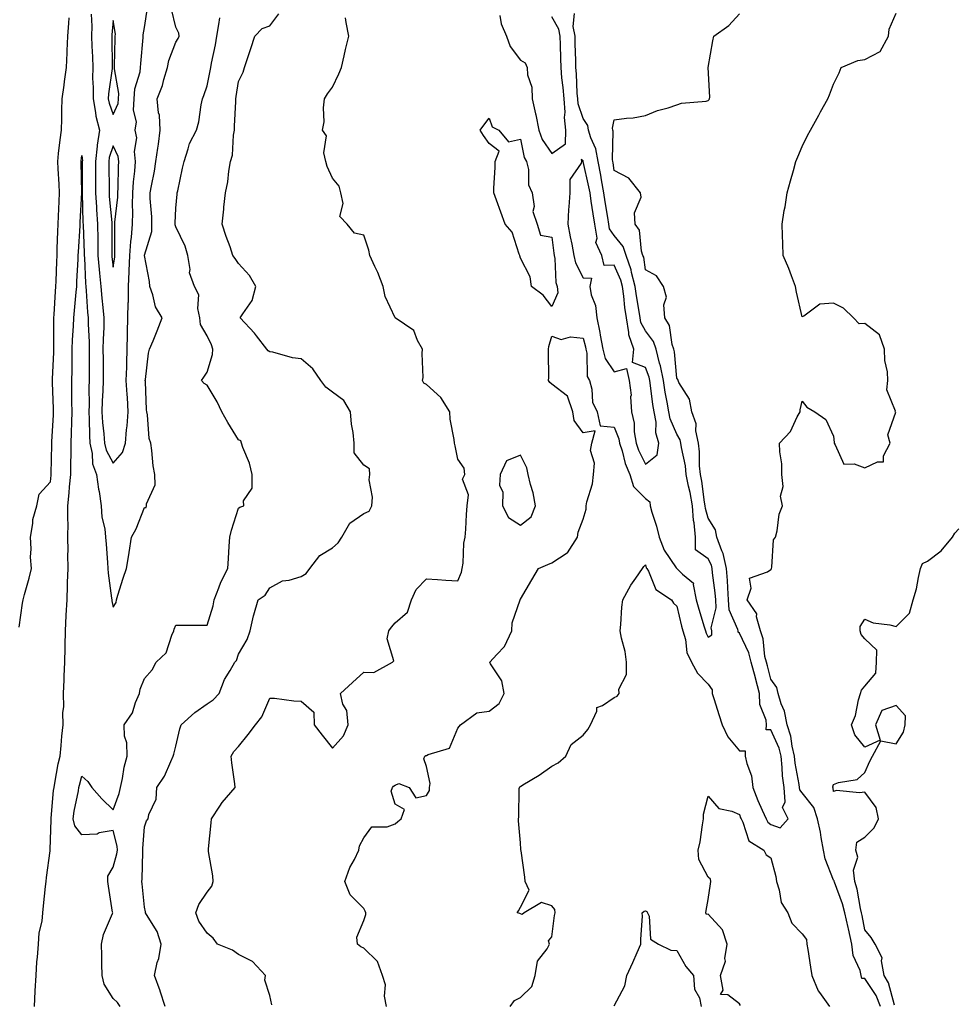
# Model space of a CAD drawing. Units: inches. Extents: x 973763 to 976403, y 7348058 to 7350698.
# Drawn here: x 975108 to 975408, y 7348883 to 7349197 of the extents above; entities that cross this region are included whole.
import ezdxf

# ---------------------------------------------------------------- set-up
doc = ezdxf.new("R2010")
doc.units = ezdxf.units.IN
doc.header["$MEASUREMENT"] = 0
doc.layers.add('Contour_97377348', color=7, linetype='Continuous', true_color=0xe332a0)

msp = doc.modelspace()

# ---------------------------------------------------------------- linework, layer by layer
at = {"layer": 'Contour_97377348'}
for points in [[(975112.87, 7348881.92, 3264), (975113.14, 7348886.83, 3264), (975113.15, 7348887.02, 3264), (975113.41, 7348891.92, 3264), (975113.71, 7348896.26, 3264), (975113.85, 7348897.72, 3264), (975114.16, 7348901.92, 3264), (975114.42, 7348905.55, 3264), (975115.34, 7348909.22, 3264), (975115.62, 7348911.92, 3264), (975115.84, 7348914.13, 3264), (975116.45, 7348920.32, 3264), (975116.61, 7348921.92, 3264), (975116.78, 7348923.19, 3264), (975117.87, 7348931.74, 3264), (975117.89, 7348931.92, 3264), (975117.89, 7348932.07, 3264), (975118.05, 7348935.21, 3264), (975118.29, 7348941.68, 3264), (975118.23, 7348941.92, 3264), (975118.26, 7348942.13, 3264), (975119.01, 7348950.96, 3264), (975119.16, 7348951.92, 3264), (975119.46, 7348953.33, 3264), (975120.51, 7348959.46, 3264), (975121.09, 7348961.92, 3264), (975121.45, 7348965.32, 3264), (975121.65, 7348968.32, 3264), (975122.07, 7348971.92, 3264), (975122.01, 7348975.88, 3264), (975122.25, 7348977.73, 3264), (975122.19, 7348981.92, 3264), (975122.4, 7348986.27, 3264), (975122.44, 7348987.53, 3264), (975122.65, 7348991.92, 3264), (975122.71, 7348996.58, 3264), (975122.74, 7348997.23, 3264), (975122.8, 7349001.92, 3264), (975123.07, 7349006.9, 3264), (975123.08, 7349006.95, 3264), (975123.36, 7349011.92, 3264), (975123.49, 7349016.48, 3264), (975123.5, 7349017.37, 3264), (975123.63, 7349021.92, 3264), (975123.59, 7349026.39, 3264), (975123.63, 7349027.49, 3264), (975123.58, 7349031.92, 3264), (975123.62, 7349036.35, 3264), (975123.53, 7349037.4, 3264), (975123.57, 7349041.92, 3264), (975123.95, 7349046.02, 3264), (975124.13, 7349048, 3264), (975124.5, 7349051.92, 3264), (975124.54, 7349055.42, 3264), (975124.59, 7349058.46, 3264), (975124.64, 7349061.92, 3264), (975124.76, 7349065.21, 3264), (975124.8, 7349068.66, 3264), (975124.91, 7349071.92, 3264), (975124.86, 7349075.12, 3264), (975124.89, 7349078.76, 3264), (975124.84, 7349081.92, 3264), (975124.92, 7349085.05, 3264), (975124.9, 7349088.76, 3264), (975124.96, 7349091.92, 3264), (975125.06, 7349094.91, 3264), (975125.4, 7349099.27, 3264), (975125.5, 7349101.92, 3264), (975125.69, 7349104.28, 3264), (975126.24, 7349110.11, 3264), (975126.39, 7349111.92, 3264), (975126.46, 7349113.52, 3264), (975126.83, 7349120.7, 3264), (975126.88, 7349121.92, 3264), (975126.93, 7349123.04, 3264), (975127.45, 7349131.32, 3264), (975127.48, 7349131.92, 3264), (975127.5, 7349132.47, 3264), (975127.98, 7349141.85, 3264), (975127.98, 7349141.99, 3264), (975127.82, 7349151.68, 3264), (975127.8, 7349151.92, 3264), (975127.83, 7349152.14, 3264), (975128.05, 7349153.82, 3264), (975128.21, 7349152.08, 3264), (975128.19, 7349151.92, 3264), (975128.19, 7349151.78, 3264), (975128.09, 7349141.96, 3264), (975128.09, 7349141.88, 3264), (975128.4, 7349132.27, 3264), (975128.42, 7349131.92, 3264), (975128.43, 7349131.54, 3264), (975128.79, 7349122.67, 3264), (975128.81, 7349121.92, 3264), (975128.87, 7349121.09, 3264), (975129.16, 7349113.03, 3264), (975129.26, 7349111.92, 3264), (975129.38, 7349110.59, 3264), (975129.87, 7349103.74, 3264), (975130.03, 7349101.92, 3264), (975130.03, 7349099.94, 3264), (975130.37, 7349094.24, 3264), (975130.37, 7349091.92, 3264), (975130.38, 7349089.59, 3264), (975130.36, 7349084.23, 3264), (975130.37, 7349081.92, 3264), (975130.3, 7349079.68, 3264), (975130.34, 7349074.21, 3264), (975130.27, 7349071.92, 3264), (975130.41, 7349069.56, 3264), (975130.45, 7349064.32, 3264), (975130.63, 7349061.92, 3264), (975131.36, 7349058.61, 3264), (975131.4, 7349055.27, 3264), (975132.68, 7349051.92, 3264), (975133.37, 7349047.24, 3264), (975133.52, 7349046.45, 3264), (975134.24, 7349041.92, 3264), (975134.44, 7349038.3, 3264), (975135.38, 7349034.59, 3264), (975135.6, 7349031.92, 3264), (975135.76, 7349029.63, 3264), (975136.22, 7349023.75, 3264), (975136.35, 7349021.92, 3264), (975136.48, 7349020.34, 3264), (975137.53, 7349012.43, 3264), (975137.58, 7349011.92, 3264), (975137.65, 7349011.52, 3264), (975138.05, 7349009.56, 3264), (975138.95, 7349011.02, 3264), (975139.05, 7349011.92, 3264), (975139.53, 7349013.4, 3264), (975141.19, 7349018.78, 3264), (975142.31, 7349021.92, 3264), (975143.11, 7349026.87, 3264), (975143.12, 7349026.99, 3264), (975143.86, 7349031.92, 3264), (975145.42, 7349034.55, 3264), (975148.05, 7349041.37, 3264), (975148.55, 7349041.42, 3264), (975148.73, 7349041.92, 3264), (975148.7, 7349042.57, 3264), (975151.41, 7349048.56, 3264), (975151.36, 7349051.92, 3264), (975150.83, 7349054.7, 3264), (975150.43, 7349059.54, 3264), (975150.05, 7349061.92, 3264), (975149.52, 7349063.4, 3264), (975149.05, 7349070.93, 3264), (975148.81, 7349071.92, 3264), (975148.72, 7349072.59, 3264), (975148.33, 7349081.64, 3264), (975148.3, 7349081.92, 3264), (975148.37, 7349082.24, 3264), (975149.27, 7349090.7, 3264), (975149.65, 7349091.92, 3264), (975150.76, 7349094.62, 3264), (975152.12, 7349097.85, 3264), (975153.68, 7349101.92, 3264), (975151.58, 7349105.45, 3264), (975150.69, 7349109.28, 3264), (975149.7, 7349111.92, 3264), (975149.65, 7349113.53, 3264), (975148.07, 7349121.9, 3264), (975148.07, 7349121.94, 3264), (975150.43, 7349129.54, 3264), (975150.36, 7349131.92, 3264), (975150.34, 7349134.21, 3264), (975149.9, 7349140.07, 3264), (975149.87, 7349141.92, 3264), (975150.25, 7349144.12, 3264), (975151.2, 7349148.77, 3264), (975151.7, 7349151.92, 3264), (975152.27, 7349156.14, 3264), (975152.51, 7349157.46, 3264), (975153.05, 7349161.92, 3264), (975152.78, 7349166.65, 3264), (975152.51, 7349167.46, 3264), (975152.07, 7349171.92, 3264), (975153.83, 7349176.13, 3264), (975154.23, 7349178.1, 3264), (975155.39, 7349181.92, 3264), (975155.86, 7349184.11, 3264), (975158.05, 7349190.03, 3264), (975158.75, 7349191.22, 3264), (975159.07, 7349191.92, 3264), (975159.04, 7349192.91, 3264), (975158.05, 7349194.76, 3264), (975156.71, 7349200.58, 3264)], [(975131.05, 7349198.92, 3265), (975131.22, 7349195.1, 3265), (975131.14, 7349191.92, 3265), (975131.25, 7349188.72, 3265), (975131.44, 7349185.3, 3265), (975131.55, 7349181.92, 3265), (975131.43, 7349178.54, 3265), (975131.7, 7349175.57, 3265), (975131.6, 7349171.92, 3265), (975132.43, 7349167.53, 3265), (975132.51, 7349166.39, 3265), (975133.67, 7349161.92, 3265), (975132.89, 7349157.08, 3265), (975132.91, 7349156.79, 3265), (975132.42, 7349151.92, 3265), (975132.42, 7349147.55, 3265), (975132.41, 7349146.28, 3265), (975132.42, 7349141.92, 3265), (975132.7, 7349137.28, 3265), (975132.72, 7349136.59, 3265), (975133.02, 7349131.92, 3265), (975133.11, 7349126.97, 3265), (975133.11, 7349126.87, 3265), (975133.19, 7349121.92, 3265), (975133.55, 7349117.42, 3265), (975133.7, 7349116.27, 3265), (975134.09, 7349111.92, 3265), (975134.41, 7349108.27, 3265), (975134.72, 7349105.25, 3265), (975135.02, 7349101.92, 3265), (975135.02, 7349098.89, 3265), (975134.8, 7349095.18, 3265), (975134.79, 7349091.92, 3265), (975134.81, 7349088.68, 3265), (975134.86, 7349085.12, 3265), (975134.87, 7349081.92, 3265), (975134.76, 7349078.62, 3265), (975134.52, 7349075.45, 3265), (975134.42, 7349071.92, 3265), (975134.63, 7349068.5, 3265), (975135.1, 7349064.86, 3265), (975135.32, 7349061.92, 3265), (975135.81, 7349059.68, 3265), (975138.05, 7349055.58, 3265), (975141.04, 7349058.93, 3265), (975141.93, 7349061.92, 3265), (975142.3, 7349066.16, 3265), (975142.52, 7349067.45, 3265), (975142.84, 7349071.92, 3265), (975142.59, 7349076.47, 3265), (975142.49, 7349077.47, 3265), (975142.24, 7349081.92, 3265), (975142.36, 7349086.23, 3265), (975142.39, 7349087.58, 3265), (975142.51, 7349091.92, 3265), (975142.66, 7349096.52, 3265), (975142.58, 7349097.39, 3265), (975142.76, 7349101.92, 3265), (975142.84, 7349106.71, 3265), (975142.89, 7349107.08, 3265), (975142.96, 7349111.92, 3265), (975143.17, 7349116.8, 3265), (975143.15, 7349117.02, 3265), (975143.31, 7349121.92, 3265), (975143.63, 7349126.34, 3265), (975143.84, 7349127.72, 3265), (975144.19, 7349131.92, 3265), (975144.31, 7349135.66, 3265), (975144.19, 7349138.06, 3265), (975144.3, 7349141.92, 3265), (975144.53, 7349145.44, 3265), (975144.97, 7349148.84, 3265), (975145.21, 7349151.92, 3265), (975144.85, 7349155.12, 3265), (975145.6, 7349159.46, 3265), (975145.05, 7349161.92, 3265), (975145.44, 7349164.53, 3265), (975144.48, 7349168.34, 3265), (975144.73, 7349171.92, 3265), (975144.91, 7349175.06, 3265), (975146.61, 7349180.49, 3265), (975146.75, 7349181.92, 3265), (975146.82, 7349183.15, 3265), (975147.63, 7349191.5, 3265), (975147.65, 7349191.92, 3265), (975147.65, 7349192.32, 3265), (975148.05, 7349194.7, 3265), (975148.98, 7349200.99, 3265)], [(975154.68, 7348881.92, 3262), (975153.03, 7348886.9, 3262), (975153, 7348886.97, 3262), (975151.19, 7348891.92, 3262), (975152.12, 7348895.99, 3262), (975152.65, 7348897.33, 3262), (975153.32, 7348901.92, 3262), (975152.04, 7348905.91, 3262), (975148.63, 7348911.34, 3262), (975148.32, 7348911.92, 3262), (975148.34, 7348912.21, 3262), (975148.05, 7348913.7, 3262), (975147.29, 7348921.16, 3262), (975147.2, 7348921.92, 3262), (975147.33, 7348922.65, 3262), (975147.48, 7348931.35, 3262), (975147.56, 7348931.92, 3262), (975147.52, 7348932.45, 3262), (975148.05, 7348939.32, 3262), (975148.71, 7348941.26, 3262), (975149.24, 7348941.92, 3262), (975149.46, 7348943.32, 3262), (975151.76, 7348948.21, 3262), (975152.01, 7348951.92, 3262), (975154.38, 7348955.59, 3262), (975156.41, 7348960.28, 3262), (975157.23, 7348961.92, 3262), (975157.42, 7348962.54, 3262), (975158.05, 7348965.1, 3262), (975159.35, 7348970.62, 3262), (975159.79, 7348971.92, 3262), (975164.11, 7348975.85, 3262), (975168.05, 7348978.62, 3262), (975170, 7348979.97, 3262), (975171.9, 7348981.92, 3262), (975173.58, 7348986.39, 3262), (975175.4, 7348989.28, 3262), (975176.86, 7348991.92, 3262), (975177.46, 7348992.5, 3262), (975178.05, 7348994.52, 3262), (975180.79, 7348999.18, 3262), (975181.79, 7349001.92, 3262), (975182.88, 7349006.75, 3262), (975182.92, 7349007.05, 3262), (975184.33, 7349011.92, 3262), (975186.58, 7349013.4, 3262), (975188.05, 7349015.71, 3262), (975192.07, 7349017.89, 3262), (975194.28, 7349018.16, 3262), (975198.05, 7349019.32, 3262), (975199.66, 7349020.31, 3262), (975200.8, 7349021.92, 3262), (975203.98, 7349026, 3262), (975208.05, 7349028.52, 3262), (975209.93, 7349030.04, 3262), (975211, 7349031.92, 3262), (975213.58, 7349036.39, 3262), (975218.05, 7349039.48, 3262), (975219.8, 7349040.17, 3262), (975220.58, 7349041.92, 3262), (975220.82, 7349044.69, 3262), (975219.73, 7349050.24, 3262), (975220.01, 7349051.92, 3262), (975219.91, 7349053.77, 3262), (975218.05, 7349054.89, 3262), (975214.98, 7349058.85, 3262), (975214.99, 7349061.92, 3262), (975214.67, 7349065.3, 3262), (975214.13, 7349068.01, 3262), (975213.83, 7349071.92, 3262), (975211.65, 7349075.52, 3262), (975208.05, 7349078.22, 3262), (975205.91, 7349079.79, 3262), (975204.33, 7349081.92, 3262), (975201.8, 7349085.67, 3262), (975198.05, 7349088.89, 3262), (975195.31, 7349089.18, 3262), (975189, 7349090.97, 3262), (975188.05, 7349091.11, 3262), (975187.53, 7349091.4, 3262), (975187.14, 7349091.92, 3262), (975183.79, 7349096.17, 3262), (975183.15, 7349097.02, 3262), (975178.64, 7349101.92, 3262), (975179.4, 7349103.26, 3262), (975182.47, 7349107.5, 3262), (975183.64, 7349111.92, 3262), (975181.62, 7349115.49, 3262), (975178.05, 7349119.32, 3262), (975177.01, 7349120.88, 3262), (975176.29, 7349121.92, 3262), (975175.37, 7349124.6, 3262), (975174.12, 7349127.99, 3262), (975172.84, 7349131.92, 3262), (975173.34, 7349136.63, 3262), (975173.41, 7349137.28, 3262), (975173.91, 7349141.92, 3262), (975174.6, 7349145.36, 3262), (975174.97, 7349148.84, 3262), (975175.5, 7349151.92, 3262), (975176.09, 7349153.88, 3262), (975176.43, 7349160.29, 3262), (975176.76, 7349161.92, 3262), (975176.83, 7349163.15, 3262), (975177.19, 7349171.06, 3262), (975177.23, 7349171.92, 3262), (975177.36, 7349172.61, 3262), (975178.05, 7349177.4, 3262), (975179.5, 7349180.47, 3262), (975180, 7349181.92, 3262), (975180.98, 7349184.85, 3262), (975182.01, 7349187.97, 3262), (975183.32, 7349191.92, 3262), (975185.63, 7349194.34, 3262), (975188.05, 7349195.22, 3262), (975190.94, 7349199.03, 3262)], [(975225.27, 7348881.92, 3260), (975224.71, 7348885.26, 3260), (975225, 7348888.87, 3260), (975224.08, 7348891.92, 3260), (975222.48, 7348896.36, 3260), (975218.05, 7348900.55, 3260), (975217.13, 7348901, 3260), (975216.07, 7348901.92, 3260), (975215.84, 7348904.13, 3260), (975218.05, 7348909.43, 3260), (975218.67, 7348911.31, 3260), (975218.74, 7348911.92, 3260), (975218.52, 7348912.39, 3260), (975218.05, 7348913.28, 3260), (975213.74, 7348917.61, 3260), (975212.05, 7348921.92, 3260), (975213.63, 7348926.34, 3260), (975215.08, 7348928.96, 3260), (975216.52, 7348931.92, 3260), (975216.7, 7348933.27, 3260), (975218.05, 7348935.88, 3260), (975220.61, 7348939.36, 3260), (975225.47, 7348939.34, 3260), (975228.05, 7348940.28, 3260), (975228.96, 7348941.02, 3260), (975230.04, 7348941.92, 3260), (975231.01, 7348944.87, 3260), (975228.05, 7348946.6, 3260), (975226.84, 7348950.71, 3260), (975227.27, 7348951.92, 3260), (975227.56, 7348952.4, 3260), (975228.05, 7348952.66, 3260), (975229.28, 7348953.16, 3260), (975232.56, 7348951.92, 3260), (975234.72, 7348948.59, 3260), (975238.05, 7348949.36, 3260), (975239.02, 7348950.95, 3260), (975239.09, 7348951.92, 3260), (975239.28, 7348953.15, 3260), (975238.05, 7348958.67, 3260), (975237.25, 7348961.11, 3260), (975237.6, 7348961.92, 3260), (975237.82, 7348962.16, 3260), (975238.05, 7348962.15, 3260), (975238.6, 7348962.46, 3260), (975245.47, 7348964.5, 3260), (975248.05, 7348970.88, 3260), (975248.53, 7348971.44, 3260), (975248.93, 7348971.92, 3260), (975254.18, 7348975.79, 3260), (975258.05, 7348976.26, 3260), (975261.24, 7348978.73, 3260), (975262.89, 7348981.92, 3260), (975262.13, 7348986, 3260), (975258.49, 7348991.48, 3260), (975258.3, 7348991.92, 3260), (975260.51, 7348994.38, 3260), (975262.95, 7348997.01, 3260), (975265.34, 7349001.92, 3260), (975265.44, 7349004.52, 3260), (975267.99, 7349011.86, 3260), (975267.99, 7349011.92, 3260), (975268.01, 7349011.96, 3260), (975268.05, 7349012.04, 3260), (975271.66, 7349018.3, 3260), (975273.87, 7349021.92, 3260), (975276.79, 7349023.18, 3260), (975278.05, 7349023.67, 3260), (975283.04, 7349026.91, 3260), (975283.06, 7349026.93, 3260), (975286.25, 7349031.92, 3260), (975286.49, 7349033.49, 3260), (975288.05, 7349037.65, 3260), (975289.09, 7349040.88, 3260), (975289.11, 7349041.92, 3260), (975289.32, 7349043.18, 3260), (975291.09, 7349048.89, 3260), (975291.43, 7349051.92, 3260), (975291.69, 7349055.57, 3260), (975290.41, 7349059.55, 3260), (975290.85, 7349061.92, 3260), (975291.95, 7349065.82, 3260), (975288.05, 7349065.27, 3260), (975285.28, 7349069.14, 3260), (975284.78, 7349071.92, 3260), (975283.05, 7349076.92, 3260), (975278.05, 7349080.77, 3260), (975277.46, 7349081.34, 3260), (975277.08, 7349081.92, 3260), (975277.09, 7349082.88, 3260), (975277.03, 7349090.9, 3260), (975277.04, 7349091.92, 3260), (975277.11, 7349092.85, 3260), (975278.05, 7349096.08, 3260), (975281.12, 7349094.99, 3260), (975284.08, 7349095.89, 3260), (975288.05, 7349095.41, 3260), (975288.82, 7349092.69, 3260), (975288.96, 7349091.92, 3260), (975289.28, 7349090.69, 3260), (975289.39, 7349083.26, 3260), (975290.09, 7349081.92, 3260), (975290.83, 7349079.13, 3260), (975291.13, 7349074.99, 3260), (975292.54, 7349071.92, 3260), (975293.57, 7349067.44, 3260), (975298.05, 7349067.06, 3260), (975299.48, 7349063.34, 3260), (975299.7, 7349061.92, 3260), (975300.53, 7349059.44, 3260), (975301.51, 7349055.38, 3260), (975303.03, 7349051.92, 3260), (975304.22, 7349048.09, 3260), (975308.05, 7349044.21, 3260), (975309.37, 7349043.23, 3260), (975309.54, 7349041.92, 3260), (975310.08, 7349039.88, 3260), (975311.52, 7349035.39, 3260), (975312.33, 7349031.92, 3260), (975313.92, 7349027.79, 3260), (975317.84, 7349022.13, 3260), (975317.96, 7349021.92, 3260), (975318, 7349021.87, 3260), (975318.05, 7349021.83, 3260), (975319.87, 7349020.1, 3260), (975323.31, 7349017.18, 3260), (975323.18, 7349016.79, 3260), (975324.21, 7349011.92, 3260), (975325, 7349008.87, 3260), (975326.75, 7349003.22, 3260), (975327.11, 7349001.92, 3260), (975327.33, 7349001.19, 3260), (975328.05, 7348999.96, 3260), (975329.23, 7349000.74, 3260), (975329.15, 7349001.92, 3260), (975329.01, 7349002.88, 3260), (975330.61, 7349009.36, 3260), (975330.42, 7349011.92, 3260), (975330.27, 7349014.13, 3260), (975329.44, 7349020.53, 3260), (975329.32, 7349021.92, 3260), (975329.09, 7349022.96, 3260), (975328.05, 7349024.96, 3260), (975323.98, 7349027.85, 3260), (975323.99, 7349031.92, 3260), (975323.53, 7349036.44, 3260), (975323.31, 7349037.18, 3260), (975323, 7349041.92, 3260), (975322.25, 7349046.12, 3260), (975321.77, 7349048.2, 3260), (975321.04, 7349051.92, 3260), (975320.77, 7349054.64, 3260), (975319.49, 7349060.49, 3260), (975319.3, 7349061.92, 3260), (975319.09, 7349062.96, 3260), (975318.05, 7349064.81, 3260), (975315.86, 7349069.73, 3260), (975315.46, 7349071.92, 3260), (975314.94, 7349075.03, 3260), (975314.32, 7349078.19, 3260), (975313.73, 7349081.92, 3260), (975312.8, 7349086.66, 3260), (975312.51, 7349087.46, 3260), (975311.37, 7349091.92, 3260), (975310.53, 7349094.41, 3260), (975308.05, 7349097.84, 3260), (975306.56, 7349100.42, 3260), (975306.29, 7349101.92, 3260), (975306.01, 7349103.97, 3260), (975305.12, 7349109, 3260), (975304.75, 7349111.92, 3260), (975303.57, 7349116.4, 3260), (975303.43, 7349117.3, 3260), (975301.8, 7349121.92, 3260), (975300.86, 7349124.73, 3260), (975298.05, 7349128.27, 3260), (975296.52, 7349130.39, 3260), (975296.27, 7349131.92, 3260), (975295.95, 7349134.02, 3260), (975295.17, 7349139.04, 3260), (975294.73, 7349141.92, 3260), (975293.96, 7349146.01, 3260), (975293.7, 7349147.58, 3260), (975292.84, 7349151.92, 3260), (975292.12, 7349155.99, 3260), (975290.52, 7349159.44, 3260), (975289.81, 7349161.92, 3260), (975289.56, 7349163.43, 3260), (975288.05, 7349165.61, 3260), (975286.48, 7349170.35, 3260), (975286.35, 7349171.92, 3260), (975286.21, 7349173.76, 3260), (975285.99, 7349179.86, 3260), (975285.81, 7349181.92, 3260), (975285.76, 7349184.21, 3260), (975285.6, 7349189.46, 3260), (975285.53, 7349191.92, 3260), (975284.95, 7349195.02, 3260), (975285.33, 7349199.2, 3260)], [(975261.46, 7349198.51, 3261), (975261.96, 7349195.83, 3261), (975263.62, 7349191.92, 3261), (975264.77, 7349188.63, 3261), (975268.05, 7349184.29, 3261), (975269.57, 7349183.45, 3261), (975270.23, 7349181.92, 3261), (975270.38, 7349179.59, 3261), (975271.72, 7349175.59, 3261), (975271.85, 7349171.92, 3261), (975272.88, 7349167.08, 3261), (975272.95, 7349166.82, 3261), (975273.93, 7349161.92, 3261), (975275.02, 7349158.89, 3261), (975278.05, 7349154.46, 3261), (975282.47, 7349157.49, 3261), (975282.6, 7349161.92, 3261), (975282.09, 7349165.96, 3261), (975282.32, 7349167.65, 3261), (975281.99, 7349171.92, 3261), (975281.7, 7349175.57, 3261), (975281.31, 7349178.66, 3261), (975281.03, 7349181.92, 3261), (975280.95, 7349184.83, 3261), (975280.85, 7349189.12, 3261), (975280.77, 7349191.92, 3261), (975280.34, 7349194.22, 3261), (975278.05, 7349198.12, 3261)], [(975264.76, 7348881.92, 3259), (975266.13, 7348883.84, 3259), (975268.05, 7348884.79, 3259), (975271.66, 7348888.31, 3259), (975272.73, 7348891.92, 3259), (975273.53, 7348896.45, 3259), (975276.58, 7348900.44, 3259), (975277.35, 7348901.92, 3259), (975277.01, 7348902.97, 3259), (975278.05, 7348904.24, 3259), (975278.97, 7348911, 3259), (975279.12, 7348911.92, 3259), (975279.08, 7348912.95, 3259), (975278.05, 7348914.1, 3259), (975274.76, 7348915.22, 3259), (975269.28, 7348911.92, 3259), (975268.6, 7348911.37, 3259), (975268.05, 7348911.58, 3259), (975267.83, 7348911.7, 3259), (975267.04, 7348911.92, 3259), (975267.42, 7348912.55, 3259), (975268.05, 7348913.65, 3259), (975270.87, 7348919.1, 3259), (975269.62, 7348921.92, 3259), (975269.43, 7348923.3, 3259), (975268.26, 7348931.71, 3259), (975268.24, 7348931.92, 3259), (975268.23, 7348932.1, 3259), (975268.05, 7348934.23, 3259), (975267.42, 7348941.28, 3259), (975267.42, 7348941.92, 3259), (975267.54, 7348942.43, 3259), (975267.72, 7348951.58, 3259), (975267.77, 7348951.92, 3259), (975267.87, 7348952.1, 3259), (975268.05, 7348952.22, 3259), (975268.86, 7348952.73, 3259), (975274.09, 7348955.88, 3259), (975278.05, 7348958.74, 3259), (975280.12, 7348959.85, 3259), (975282.52, 7348961.92, 3259), (975284.3, 7348965.67, 3259), (975288.05, 7348968.61, 3259), (975289.54, 7348970.43, 3259), (975290.48, 7348971.92, 3259), (975292.42, 7348976.29, 3259), (975292.45, 7348977.52, 3259), (975294.25, 7348978.12, 3259), (975298.05, 7348980.63, 3259), (975298.91, 7348981.07, 3259), (975299.61, 7348981.92, 3259), (975299.5, 7348983.37, 3259), (975301.99, 7348987.99, 3259), (975301.9, 7348991.92, 3259), (975301.49, 7348995.35, 3259), (975300.31, 7348999.66, 3259), (975299.94, 7349001.92, 3259), (975300.17, 7349004.04, 3259), (975300.42, 7349009.55, 3259), (975300.72, 7349011.92, 3259), (975303.37, 7349016.59, 3259), (975304.96, 7349018.83, 3259), (975307.06, 7349021.92, 3259), (975307.44, 7349022.53, 3259), (975308.05, 7349023.04, 3259), (975308.27, 7349022.14, 3259), (975308.41, 7349021.92, 3259), (975308.93, 7349021.04, 3259), (975311.33, 7349015.2, 3259), (975316.3, 7349011.92, 3259), (975316.91, 7349010.78, 3259), (975318.05, 7349009.84, 3259), (975319.55, 7349003.42, 3259), (975319.97, 7349001.92, 3259), (975320.74, 7348999.23, 3259), (975321.21, 7348995.08, 3259), (975322.67, 7348991.92, 3259), (975324.61, 7348988.49, 3259), (975328.05, 7348984.89, 3259), (975329.3, 7348983.17, 3259), (975329.34, 7348981.92, 3259), (975329.93, 7348980.04, 3259), (975331.4, 7348975.27, 3259), (975332.48, 7348971.92, 3259), (975334.26, 7348968.13, 3259), (975338.05, 7348963.62, 3259), (975339.79, 7348963.65, 3259), (975339.88, 7348961.92, 3259), (975340.34, 7348959.64, 3259), (975341.82, 7348955.69, 3259), (975342.31, 7348951.92, 3259), (975343.85, 7348947.72, 3259), (975345.29, 7348944.68, 3259), (975346.48, 7348941.92, 3259), (975347.02, 7348940.9, 3259), (975348.05, 7348940.12, 3259), (975350.97, 7348939, 3259), (975353.51, 7348941.92, 3259), (975351.7, 7348945.57, 3259), (975352.65, 7348947.32, 3259), (975352.24, 7348951.92, 3259), (975351.78, 7348955.66, 3259), (975351.68, 7348958.28, 3259), (975351.31, 7348961.92, 3259), (975350.68, 7348964.54, 3259), (975348.05, 7348970.35, 3259), (975346.52, 7348970.38, 3259), (975346.59, 7348971.92, 3259), (975346.51, 7348973.47, 3259), (975344.54, 7348978.41, 3259), (975344.45, 7348981.92, 3259), (975343.13, 7348986.84, 3259), (975343.1, 7348986.97, 3259), (975341.77, 7348991.92, 3259), (975341.05, 7348994.92, 3259), (975338.05, 7349001.27, 3259), (975337.63, 7349001.5, 3259), (975337.6, 7349001.92, 3259), (975337.52, 7349002.45, 3259), (975334.77, 7349008.63, 3259), (975334.52, 7349011.92, 3259), (975334.25, 7349015.72, 3259), (975334.19, 7349018.06, 3259), (975333.88, 7349021.92, 3259), (975332.84, 7349026.71, 3259), (975332.4, 7349027.57, 3259), (975330.81, 7349031.92, 3259), (975330.39, 7349034.26, 3259), (975328.05, 7349037.98, 3259), (975327.15, 7349041.02, 3259), (975327.09, 7349041.92, 3259), (975326.89, 7349043.09, 3259), (975325.95, 7349049.82, 3259), (975325.54, 7349051.92, 3259), (975325.26, 7349054.71, 3259), (975325.26, 7349059.12, 3259), (975324.91, 7349061.92, 3259), (975324.11, 7349065.86, 3259), (975324.2, 7349068.07, 3259), (975322.76, 7349071.92, 3259), (975322.09, 7349075.96, 3259), (975318.64, 7349081.33, 3259), (975318.41, 7349081.92, 3259), (975318.38, 7349082.26, 3259), (975318.05, 7349082.67, 3259), (975317.26, 7349091.13, 3259), (975317.05, 7349091.92, 3259), (975316.56, 7349093.42, 3259), (975315.68, 7349099.55, 3259), (975314.23, 7349101.92, 3259), (975313.83, 7349106.14, 3259), (975314.71, 7349108.58, 3259), (975313.73, 7349111.92, 3259), (975311.49, 7349115.35, 3259), (975308.05, 7349117.25, 3259), (975307.42, 7349121.29, 3259), (975307.19, 7349121.92, 3259), (975306.76, 7349123.21, 3259), (975306.05, 7349129.92, 3259), (975304.67, 7349131.92, 3259), (975304.5, 7349135.48, 3259), (975306.63, 7349140.5, 3259), (975306.41, 7349141.92, 3259), (975302.65, 7349146.52, 3259), (975298.05, 7349149.02, 3259), (975297.65, 7349151.51, 3259), (975297.56, 7349151.92, 3259), (975297.46, 7349152.51, 3259), (975297.68, 7349161.55, 3259), (975297.57, 7349161.92, 3259), (975297.47, 7349162.5, 3259), (975298.05, 7349165.24, 3259), (975301.91, 7349165.78, 3259), (975304.09, 7349165.88, 3259), (975308.05, 7349166.58, 3259), (975311.83, 7349168.14, 3259), (975315.2, 7349169.07, 3259), (975318.05, 7349170.04, 3259), (975319.48, 7349170.5, 3259), (975327.33, 7349171.2, 3259), (975328.05, 7349171.36, 3259), (975328.31, 7349171.66, 3259), (975328.46, 7349171.92, 3259), (975328.53, 7349172.4, 3259), (975328.05, 7349181.92, 3259), (975329.53, 7349190.44, 3259), (975329.84, 7349191.92, 3259), (975334.57, 7349195.39, 3259), (975338.05, 7349199.08, 3259)], [(975383.07, 7348881.92, 3258), (975381.66, 7348885.53, 3258), (975378.05, 7348890.88, 3258), (975377.04, 7348890.91, 3258), (975376.88, 7348891.92, 3258), (975376.56, 7348893.42, 3258), (975374.35, 7348898.22, 3258), (975373.92, 7348901.92, 3258), (975372.87, 7348906.75, 3258), (975372.75, 7348907.22, 3258), (975371.64, 7348911.92, 3258), (975370.92, 7348914.79, 3258), (975368.33, 7348921.64, 3258), (975368.25, 7348921.92, 3258), (975368.23, 7348922.1, 3258), (975368.05, 7348922.37, 3258), (975365.32, 7348929.19, 3258), (975364.81, 7348931.92, 3258), (975364.07, 7348935.9, 3258), (975363.83, 7348937.7, 3258), (975362.94, 7348941.92, 3258), (975361.71, 7348945.58, 3258), (975358.05, 7348950.25, 3258), (975357.28, 7348951.15, 3258), (975357.21, 7348951.92, 3258), (975357.1, 7348952.87, 3258), (975355.82, 7348959.69, 3258), (975355.59, 7348961.92, 3258), (975354.81, 7348965.16, 3258), (975354.45, 7348968.32, 3258), (975353.22, 7348971.92, 3258), (975352.39, 7348976.26, 3258), (975351.36, 7348978.6, 3258), (975350.4, 7348981.92, 3258), (975349.99, 7348983.87, 3258), (975348.05, 7348986.53, 3258), (975346.91, 7348990.78, 3258), (975346.6, 7348991.92, 3258), (975346.15, 7348993.82, 3258), (975345.59, 7348999.45, 3258), (975344.72, 7349001.92, 3258), (975343.48, 7349006.49, 3258), (975343.52, 7349007.39, 3258), (975340.48, 7349011.92, 3258), (975341.75, 7349015.62, 3258), (975341.21, 7349018.76, 3258), (975346.95, 7349020.82, 3258), (975348.05, 7349021.61, 3258), (975348.23, 7349021.74, 3258), (975348.28, 7349021.92, 3258), (975348.39, 7349022.26, 3258), (975348.91, 7349031.07, 3258), (975349.51, 7349031.92, 3258), (975350.05, 7349033.92, 3258), (975350.72, 7349039.25, 3258), (975351.8, 7349041.92, 3258), (975351.14, 7349045.01, 3258), (975351.91, 7349048.07, 3258), (975351.53, 7349051.92, 3258), (975351.49, 7349055.36, 3258), (975350.86, 7349059.11, 3258), (975350.82, 7349061.92, 3258), (975354.29, 7349065.68, 3258), (975356.42, 7349070.29, 3258), (975357.35, 7349071.92, 3258), (975357.39, 7349072.58, 3258), (975358.05, 7349075.34, 3258), (975359.5, 7349073.37, 3258), (975362.08, 7349071.92, 3258), (975365.62, 7349069.48, 3258), (975368.05, 7349064.17, 3258), (975368.29, 7349062.16, 3258), (975368.2, 7349061.92, 3258), (975368.58, 7349061.39, 3258), (975371.3, 7349055.17, 3258), (975374.64, 7349055.32, 3258), (975378.05, 7349054.01, 3258), (975382.13, 7349056, 3258), (975383.98, 7349055.99, 3258), (975384.04, 7349057.91, 3258), (975386.11, 7349061.92, 3258), (975385.42, 7349064.55, 3258), (975387.95, 7349071.82, 3258), (975387.69, 7349071.92, 3258), (975387.78, 7349072.19, 3258), (975385.1, 7349078.97, 3258), (975385.39, 7349081.92, 3258), (975385.24, 7349084.73, 3258), (975384.46, 7349088.32, 3258), (975384.31, 7349091.92, 3258), (975382.68, 7349096.55, 3258), (975378.05, 7349100.17, 3258), (975376.2, 7349100.08, 3258), (975374.44, 7349101.92, 3258), (975371.2, 7349105.07, 3258), (975368.05, 7349106.65, 3258), (975363.62, 7349106.35, 3258), (975358.6, 7349102.46, 3258), (975358.05, 7349102.29, 3258), (975356.24, 7349110.11, 3258), (975355.9, 7349111.92, 3258), (975354.59, 7349115.38, 3258), (975353.81, 7349117.68, 3258), (975351.97, 7349121.92, 3258), (975351.88, 7349125.74, 3258), (975351.76, 7349128.21, 3258), (975351.65, 7349131.92, 3258), (975352.33, 7349136.2, 3258), (975352.56, 7349137.41, 3258), (975353.24, 7349141.92, 3258), (975354.27, 7349145.7, 3258), (975355.21, 7349149.07, 3258), (975355.99, 7349151.92, 3258), (975356.6, 7349153.36, 3258), (975358.05, 7349156.69, 3258), (975359.72, 7349160.25, 3258), (975360.64, 7349161.92, 3258), (975363.3, 7349166.67, 3258), (975363.92, 7349167.79, 3258), (975366.21, 7349171.92, 3258), (975366.8, 7349173.17, 3258), (975368.05, 7349176.6, 3258), (975369.8, 7349180.17, 3258), (975370.48, 7349181.92, 3258), (975375.8, 7349184.17, 3258), (975378.05, 7349184.44, 3258), (975382.96, 7349187.01, 3258), (975385.58, 7349191.92, 3258), (975385.82, 7349194.14, 3258), (975388.05, 7349199.33, 3258)], [(975108.05, 7349003.13, 3265), (975109.11, 7349010.86, 3265), (975109.31, 7349011.92, 3265), (975109.73, 7349013.6, 3265), (975111.19, 7349018.78, 3265), (975111.91, 7349021.92, 3265), (975111.61, 7349025.48, 3265), (975111.82, 7349028.15, 3265), (975111.59, 7349031.92, 3265), (975112.42, 7349036.29, 3265), (975112.43, 7349037.53, 3265), (975113.7, 7349041.92, 3265), (975114.36, 7349045.61, 3265), (975118.05, 7349049.55, 3265), (975118.26, 7349051.71, 3265), (975118.27, 7349051.92, 3265), (975118.28, 7349052.15, 3265), (975118.44, 7349061.52, 3265), (975118.45, 7349061.92, 3265), (975118.46, 7349062.34, 3265), (975118.97, 7349071, 3265), (975119, 7349071.92, 3265), (975118.99, 7349072.85, 3265), (975118.63, 7349081.35, 3265), (975118.62, 7349081.92, 3265), (975118.63, 7349082.5, 3265), (975119.07, 7349090.9, 3265), (975119.09, 7349091.92, 3265), (975119.12, 7349092.99, 3265), (975119.06, 7349100.91, 3265), (975119.09, 7349101.92, 3265), (975119.18, 7349103.05, 3265), (975119.65, 7349110.32, 3265), (975119.78, 7349111.92, 3265), (975119.85, 7349113.72, 3265), (975120.03, 7349119.94, 3265), (975120.11, 7349121.92, 3265), (975120.21, 7349124.08, 3265), (975120.38, 7349129.58, 3265), (975120.5, 7349131.92, 3265), (975120.62, 7349134.48, 3265), (975120.8, 7349139.17, 3265), (975120.93, 7349141.92, 3265), (975120.8, 7349144.67, 3265), (975120.43, 7349149.54, 3265), (975120.32, 7349151.92, 3265), (975120.63, 7349154.5, 3265), (975121.14, 7349158.83, 3265), (975121.53, 7349161.92, 3265), (975121.67, 7349165.54, 3265), (975121.63, 7349168.34, 3265), (975121.8, 7349171.92, 3265), (975122.39, 7349176.26, 3265), (975122.54, 7349177.43, 3265), (975123.16, 7349181.92, 3265), (975123.34, 7349186.63, 3265), (975123.39, 7349187.26, 3265), (975123.59, 7349191.92, 3265), (975123.85, 7349196.12, 3265), (975123.96, 7349197.83, 3265)], [(975140.23, 7348881.92, 3263), (975139.4, 7348883.26, 3263), (975138.05, 7348884.5, 3263), (975135.18, 7348889.05, 3263), (975134.51, 7348891.92, 3263), (975134.42, 7348895.55, 3263), (975134.45, 7348898.31, 3263), (975134.34, 7348901.92, 3263), (975134.98, 7348904.99, 3263), (975137.84, 7348911.71, 3263), (975137.9, 7348911.92, 3263), (975137.87, 7348912.09, 3263), (975136.55, 7348920.42, 3263), (975136.35, 7348921.92, 3263), (975136.36, 7348923.61, 3263), (975138.05, 7348926.46, 3263), (975139.25, 7348930.71, 3263), (975139.42, 7348931.92, 3263), (975139.32, 7348933.19, 3263), (975138.05, 7348938.19, 3263), (975133.6, 7348937.47, 3263), (975132.9, 7348937.07, 3263), (975128.05, 7348936.79, 3263), (975125.81, 7348939.68, 3263), (975125.22, 7348941.92, 3263), (975125.57, 7348944.4, 3263), (975126.94, 7348950.81, 3263), (975127.11, 7348951.92, 3263), (975127.28, 7348952.7, 3263), (975128.05, 7348955.56, 3263), (975129.97, 7348953.84, 3263), (975131.25, 7348951.92, 3263), (975134.4, 7348948.27, 3263), (975138.05, 7348944.76, 3263), (975139.92, 7348950.05, 3263), (975140.34, 7348951.92, 3263), (975140.99, 7348954.85, 3263), (975141.57, 7348958.4, 3263), (975142.46, 7348961.92, 3263), (975142.37, 7348966.23, 3263), (975141.68, 7348968.29, 3263), (975141.53, 7348971.92, 3263), (975144.2, 7348975.77, 3263), (975145.16, 7348979.03, 3263), (975146.4, 7348981.92, 3263), (975146.68, 7348983.29, 3263), (975148.05, 7348986.73, 3263), (975150.44, 7348989.53, 3263), (975151.79, 7348991.92, 3263), (975154.99, 7348994.98, 3263), (975156.76, 7349000.63, 3263), (975157.4, 7349001.92, 3263), (975157.47, 7349002.5, 3263), (975158.05, 7349003.76, 3263), (975166.2, 7349003.76, 3263), (975168.05, 7349003.77, 3263), (975169.97, 7349009.99, 3263), (975170.28, 7349011.92, 3263), (975171.8, 7349015.67, 3263), (975172.43, 7349017.54, 3263), (975174.69, 7349021.92, 3263), (975174.84, 7349025.13, 3263), (975175.12, 7349029, 3263), (975175.27, 7349031.92, 3263), (975175.87, 7349034.1, 3263), (975178.05, 7349041.11, 3263), (975178.47, 7349041.51, 3263), (975179.75, 7349041.92, 3263), (975179.6, 7349043.48, 3263), (975182.44, 7349047.53, 3263), (975182.38, 7349051.92, 3263), (975181.62, 7349055.49, 3263), (975179.46, 7349060.51, 3263), (975179.03, 7349061.92, 3263), (975178.76, 7349062.63, 3263), (975178.05, 7349063.03, 3263), (975174.62, 7349068.49, 3263), (975172.73, 7349071.92, 3263), (975171.26, 7349075.13, 3263), (975168.05, 7349080.4, 3263), (975167.06, 7349080.93, 3263), (975166.28, 7349081.92, 3263), (975167.02, 7349082.95, 3263), (975168.05, 7349084.56, 3263), (975169.77, 7349090.21, 3263), (975169.88, 7349091.92, 3263), (975169.43, 7349093.3, 3263), (975168.05, 7349096.25, 3263), (975165.97, 7349099.84, 3263), (975165.76, 7349101.92, 3263), (975165.06, 7349104.9, 3263), (975165.39, 7349109.26, 3263), (975163.96, 7349111.92, 3263), (975162.45, 7349116.32, 3263), (975162.61, 7349117.36, 3263), (975161.89, 7349121.92, 3263), (975160.99, 7349124.86, 3263), (975158.05, 7349131.03, 3263), (975157.81, 7349131.68, 3263), (975157.8, 7349131.92, 3263), (975157.8, 7349132.17, 3263), (975158.05, 7349137.03, 3263), (975158.48, 7349141.5, 3263), (975158.51, 7349141.92, 3263), (975158.65, 7349142.52, 3263), (975160.22, 7349149.76, 3263), (975160.71, 7349151.92, 3263), (975162.03, 7349155.91, 3263), (975162.36, 7349157.61, 3263), (975164.62, 7349161.92, 3263), (975165.43, 7349164.53, 3263), (975166.09, 7349169.96, 3263), (975166.55, 7349171.92, 3263), (975166.94, 7349173.03, 3263), (975168.05, 7349176.07, 3263), (975169.06, 7349180.91, 3263), (975169.23, 7349181.92, 3263), (975169.47, 7349183.34, 3263), (975170.76, 7349189.2, 3263), (975171.18, 7349191.92, 3263), (975171.75, 7349195.62, 3263), (975172.13, 7349197.84, 3263)], [(975188.67, 7348882.55, 3261), (975188.05, 7348885.48, 3261), (975186.49, 7348890.35, 3261), (975186.7, 7348891.92, 3261), (975182.48, 7348896.36, 3261), (975178.05, 7348898.56, 3261), (975176.11, 7348899.98, 3261), (975171.37, 7348901.92, 3261), (975169.92, 7348903.78, 3261), (975168.05, 7348905.41, 3261), (975165.4, 7348909.27, 3261), (975164.38, 7348911.92, 3261), (975165.44, 7348914.52, 3261), (975168.05, 7348918.47, 3261), (975169.57, 7348920.4, 3261), (975169.93, 7348921.92, 3261), (975169.82, 7348923.69, 3261), (975168.5, 7348931.47, 3261), (975168.46, 7348931.92, 3261), (975168.49, 7348932.36, 3261), (975169.36, 7348940.61, 3261), (975169.44, 7348941.92, 3261), (975172.14, 7348946.01, 3261), (975172.84, 7348947.14, 3261), (975177.04, 7348951.92, 3261), (975176.92, 7348953.06, 3261), (975175.92, 7348959.8, 3261), (975175.7, 7348961.92, 3261), (975176.59, 7348963.38, 3261), (975178.05, 7348965.07, 3261), (975181.12, 7348968.85, 3261), (975183.52, 7348971.92, 3261), (975185.47, 7348974.49, 3261), (975188.05, 7348980.48, 3261), (975189.54, 7348980.42, 3261), (975195.74, 7348979.61, 3261), (975198.05, 7348979.54, 3261), (975202.1, 7348975.97, 3261), (975202.26, 7348971.92, 3261), (975204.74, 7348968.61, 3261), (975208.05, 7348964.52, 3261), (975211.56, 7348968.41, 3261), (975213.03, 7348971.92, 3261), (975212.63, 7348976.5, 3261), (975211.39, 7348978.58, 3261), (975210.59, 7348981.92, 3261), (975214.49, 7348985.49, 3261), (975218.05, 7348988.73, 3261), (975221.28, 7348988.69, 3261), (975227.23, 7348991.92, 3261), (975227.62, 7348992.35, 3261), (975225.51, 7348999.38, 3261), (975226.03, 7349001.92, 3261), (975226.87, 7349003.1, 3261), (975228.05, 7349004.53, 3261), (975232.06, 7349007.9, 3261), (975233.33, 7349011.92, 3261), (975234.78, 7349015.2, 3261), (975238.05, 7349018.56, 3261), (975241.59, 7349018.38, 3261), (975244.3, 7349018.17, 3261), (975248.05, 7349017.98, 3261), (975249.27, 7349020.7, 3261), (975249.51, 7349021.92, 3261), (975249.76, 7349023.63, 3261), (975250, 7349029.96, 3261), (975250.39, 7349031.92, 3261), (975250.63, 7349034.49, 3261), (975250.81, 7349039.16, 3261), (975251.09, 7349041.92, 3261), (975251.53, 7349045.39, 3261), (975249.6, 7349050.37, 3261), (975250.34, 7349051.92, 3261), (975250.11, 7349053.98, 3261), (975248.05, 7349056.86, 3261), (975247.2, 7349061.07, 3261), (975247, 7349061.92, 3261), (975246.9, 7349063.07, 3261), (975245.69, 7349069.56, 3261), (975245.53, 7349071.92, 3261), (975242.69, 7349076.56, 3261), (975238.05, 7349080.61, 3261), (975237.25, 7349081.12, 3261), (975236.85, 7349081.92, 3261), (975237.04, 7349082.93, 3261), (975236.66, 7349090.54, 3261), (975236.85, 7349091.92, 3261), (975235.26, 7349094.71, 3261), (975234.06, 7349097.92, 3261), (975228.07, 7349101.92, 3261), (975228.05, 7349101.95, 3261), (975224.92, 7349108.79, 3261), (975224.22, 7349111.92, 3261), (975222.56, 7349116.44, 3261), (975221.58, 7349118.39, 3261), (975220, 7349121.92, 3261), (975219.72, 7349123.59, 3261), (975218.05, 7349128.35, 3261), (975215.1, 7349128.97, 3261), (975212.73, 7349131.92, 3261), (975210.46, 7349134.34, 3261), (975211.5, 7349138.47, 3261), (975210.72, 7349141.92, 3261), (975210.18, 7349144.05, 3261), (975208.05, 7349146.62, 3261), (975206.4, 7349150.26, 3261), (975205.93, 7349151.92, 3261), (975205.32, 7349154.65, 3261), (975206.18, 7349160.05, 3261), (975204.92, 7349161.92, 3261), (975205.42, 7349164.55, 3261), (975205.17, 7349169.03, 3261), (975205.52, 7349171.92, 3261), (975206.5, 7349173.47, 3261), (975208.05, 7349175.67, 3261), (975210.07, 7349179.9, 3261), (975210.91, 7349181.92, 3261), (975211.79, 7349185.66, 3261), (975212.25, 7349187.72, 3261), (975213.26, 7349191.92, 3261), (975212.44, 7349196.31, 3261), (975212.2, 7349197.76, 3261)], [(975387.53, 7348882.44, 3257), (975385.64, 7348889.5, 3257), (975384.2, 7348891.92, 3257), (975383.4, 7348896.57, 3257), (975383.61, 7348897.48, 3257), (975381.35, 7348901.92, 3257), (975380.09, 7348903.97, 3257), (975378.05, 7348906.46, 3257), (975377.21, 7348911.08, 3257), (975377.01, 7348911.92, 3257), (975376.66, 7348913.31, 3257), (975375.56, 7348919.43, 3257), (975374.79, 7348921.92, 3257), (975374.42, 7348925.55, 3257), (975375.81, 7348929.68, 3257), (975375.15, 7348931.92, 3257), (975375.46, 7348934.51, 3257), (975378.05, 7348936.03, 3257), (975380.97, 7348939, 3257), (975382.38, 7348941.92, 3257), (975381.67, 7348945.54, 3257), (975378.05, 7348950.46, 3257), (975376.36, 7348950.23, 3257), (975369.04, 7348950.94, 3257), (975368.05, 7348950.7, 3257), (975367.92, 7348951.79, 3257), (975367.84, 7348951.92, 3257), (975367.81, 7348952.16, 3257), (975368.05, 7348952.92, 3257), (975369.68, 7348953.55, 3257), (975375.54, 7348954.43, 3257), (975378.05, 7348956.67, 3257), (975379.64, 7348960.33, 3257), (975380.46, 7348961.92, 3257), (975383.15, 7348966.83, 3257), (975388.05, 7348965.84, 3257), (975390.42, 7348969.55, 3257), (975390.92, 7348971.92, 3257), (975390.98, 7348974.85, 3257), (975388.05, 7348978.14, 3257), (975383.45, 7348976.52, 3257), (975381.43, 7348971.92, 3257), (975382.93, 7348967.04, 3257), (975378.05, 7348964.78, 3257), (975374.89, 7348968.76, 3257), (975373.78, 7348971.92, 3257), (975375.07, 7348974.89, 3257), (975376.06, 7348979.93, 3257), (975376.68, 7348981.92, 3257), (975377.01, 7348982.97, 3257), (975378.05, 7348984.25, 3257), (975381.52, 7348988.45, 3257), (975381.81, 7348991.92, 3257), (975381.9, 7348995.77, 3257), (975378.05, 7348999.4, 3257), (975376.9, 7349000.77, 3257), (975376.55, 7349001.92, 3257), (975376.59, 7349003.37, 3257), (975378.05, 7349005.65, 3257), (975380.67, 7349004.53, 3257), (975386.05, 7349003.93, 3257), (975388.05, 7349003.38, 3257), (975392.32, 7349007.65, 3257), (975393.51, 7349011.92, 3257), (975394.54, 7349015.43, 3257), (975395.14, 7349019.01, 3257), (975395.84, 7349021.92, 3257), (975396.49, 7349023.48, 3257), (975398.05, 7349024.25, 3257), (975402.42, 7349027.56, 3257), (975406.01, 7349031.92, 3257), (975406.74, 7349033.22, 3257), (975408.05, 7349034.52, 3257)], [(975338.38, 7348882.25, 3258), (975338.05, 7348882.87, 3258), (975334.25, 7348885.72, 3258), (975331.99, 7348885.85, 3258), (975332.81, 7348887.16, 3258), (975331.96, 7348891.92, 3258), (975333.5, 7348896.48, 3258), (975333.38, 7348897.26, 3258), (975334.13, 7348901.92, 3258), (975332.54, 7348906.41, 3258), (975328.05, 7348911.48, 3258), (975327.52, 7348911.39, 3258), (975327.25, 7348911.92, 3258), (975327.34, 7348912.64, 3258), (975328.05, 7348916.15, 3258), (975328.79, 7348921.18, 3258), (975328.86, 7348921.92, 3258), (975328.71, 7348922.59, 3258), (975328.05, 7348923.28, 3258), (975325.04, 7348928.91, 3258), (975324.82, 7348931.92, 3258), (975325.43, 7348934.54, 3258), (975326.18, 7348940.05, 3258), (975326.56, 7348941.92, 3258), (975326.53, 7348943.44, 3258), (975328.05, 7348949.12, 3258), (975331.37, 7348945.24, 3258), (975335.56, 7348944.41, 3258), (975338.05, 7348943.3, 3258), (975338.38, 7348942.26, 3258), (975338.53, 7348941.92, 3258), (975339.1, 7348940.87, 3258), (975340.99, 7348934.86, 3258), (975345.76, 7348931.92, 3258), (975346.57, 7348930.44, 3258), (975348.05, 7348929.41, 3258), (975349.62, 7348923.5, 3258), (975349.78, 7348921.92, 3258), (975350.7, 7348919.27, 3258), (975351.32, 7348915.19, 3258), (975353.45, 7348911.92, 3258), (975354.68, 7348908.55, 3258), (975358.05, 7348905.22, 3258), (975359.46, 7348903.33, 3258), (975359.51, 7348901.92, 3258), (975359.79, 7348900.18, 3258), (975360.66, 7348894.53, 3258), (975361.1, 7348891.92, 3258), (975363.11, 7348886.98, 3258), (975363.58, 7348886.4, 3258), (975366.8, 7348881.92, 3258)], [(975298.05, 7348882.21, 3258), (975301.45, 7348888.52, 3258), (975302, 7348891.92, 3258), (975303.94, 7348896.03, 3258), (975305.31, 7348899.18, 3258), (975306.54, 7348901.92, 3258), (975306.5, 7348903.47, 3258), (975307, 7348910.86, 3258), (975306.96, 7348911.92, 3258), (975307.55, 7348912.42, 3258), (975308.05, 7348912.57, 3258), (975308.47, 7348912.34, 3258), (975308.68, 7348911.92, 3258), (975309.13, 7348910.84, 3258), (975309.63, 7348903.5, 3258), (975312.11, 7348901.92, 3258), (975316.06, 7348899.93, 3258), (975318.05, 7348899.83, 3258), (975320.85, 7348894.72, 3258), (975323.31, 7348891.92, 3258), (975323.68, 7348887.55, 3258), (975325.22, 7348884.75, 3258), (975325.81, 7348881.92, 3258)]]:
    msp.add_polyline3d(points, dxfattribs=at)
for points in [[(975138.05, 7349166.93, 3266), (975139.59, 7349170.38, 3266), (975139.7, 7349171.92, 3266), (975139.81, 7349173.67, 3266), (975138.45, 7349181.52, 3266), (975138.48, 7349181.92, 3266), (975138.51, 7349182.38, 3266), (975138.68, 7349191.28, 3266), (975138.72, 7349191.92, 3266), (975138.73, 7349192.6, 3266), (975138.05, 7349196.91, 3266), (975137.57, 7349192.39, 3266), (975137.56, 7349191.92, 3266), (975137.58, 7349191.45, 3266), (975137.72, 7349182.26, 3266), (975137.73, 7349181.92, 3266), (975137.72, 7349181.58, 3266), (975136.5, 7349173.47, 3266), (975136.46, 7349171.92, 3266), (975136.71, 7349170.58, 3266)], [(975278.05, 7349105.54, 3260), (975275.34, 7349109.21, 3260), (975271.6, 7349111.92, 3260), (975271.21, 7349115.09, 3260), (975268.05, 7349121.05, 3260), (975267.89, 7349121.76, 3260), (975267.83, 7349121.92, 3260), (975267.63, 7349122.34, 3260), (975265.41, 7349129.28, 3260), (975263.2, 7349131.92, 3260), (975261.84, 7349135.71, 3260), (975260.39, 7349139.58, 3260), (975259.53, 7349141.92, 3260), (975259.56, 7349143.43, 3260), (975259.98, 7349149.99, 3260), (975260.02, 7349151.92, 3260), (975261.29, 7349155.16, 3260), (975258.05, 7349157.68, 3260), (975256.3, 7349160.17, 3260), (975255.25, 7349161.92, 3260), (975256.43, 7349163.54, 3260), (975258.05, 7349165.77, 3260), (975259.07, 7349162.94, 3260), (975261.15, 7349161.92, 3260), (975264.29, 7349158.16, 3260), (975268.05, 7349159.04, 3260), (975269.3, 7349153.17, 3260), (975270.03, 7349151.92, 3260), (975270.66, 7349149.32, 3260), (975270.63, 7349144.49, 3260), (975271.83, 7349141.92, 3260), (975272.42, 7349137.55, 3260), (975272.06, 7349135.93, 3260), (975273.41, 7349131.92, 3260), (975274.51, 7349128.38, 3260), (975278.05, 7349127.75, 3260), (975278.74, 7349122.61, 3260), (975278.88, 7349121.92, 3260), (975279.1, 7349120.87, 3260), (975279.34, 7349113.21, 3260), (975279.79, 7349111.92, 3260), (975280.01, 7349109.95, 3260)], [(975138.05, 7349118.11, 3266), (975138.56, 7349121.42, 3266), (975138.57, 7349121.92, 3266), (975138.62, 7349122.48, 3266), (975138.55, 7349131.43, 3266), (975138.59, 7349131.92, 3266), (975138.61, 7349132.47, 3266), (975139.48, 7349140.5, 3266), (975139.51, 7349141.92, 3266), (975139.61, 7349143.49, 3266), (975139.72, 7349150.26, 3266), (975139.85, 7349151.92, 3266), (975139.66, 7349153.53, 3266), (975138.05, 7349156.95, 3266), (975136.77, 7349153.2, 3266), (975136.63, 7349151.92, 3266), (975136.64, 7349150.51, 3266), (975136.73, 7349143.24, 3266), (975136.73, 7349141.92, 3266), (975136.81, 7349140.67, 3266), (975137.58, 7349132.39, 3266), (975137.61, 7349131.92, 3266), (975137.62, 7349131.49, 3266), (975137.56, 7349122.41, 3266), (975137.57, 7349121.92, 3266), (975137.6, 7349121.48, 3266)], [(975308.05, 7349055.24, 3261), (975311.73, 7349058.24, 3261), (975312.3, 7349061.92, 3261), (975311.35, 7349065.23, 3261), (975311.37, 7349068.59, 3261), (975310.77, 7349071.92, 3261), (975310.38, 7349074.25, 3261), (975309.59, 7349080.38, 3261), (975309.35, 7349081.92, 3261), (975309.13, 7349083, 3261), (975308.05, 7349086.08, 3261), (975303.83, 7349087.7, 3261), (975304.28, 7349091.92, 3261), (975302.64, 7349096.51, 3261), (975302.72, 7349097.25, 3261), (975301.91, 7349101.92, 3261), (975301.44, 7349105.31, 3261), (975301.11, 7349108.86, 3261), (975300.71, 7349111.92, 3261), (975300.16, 7349114.02, 3261), (975298.05, 7349118.77, 3261), (975294.77, 7349118.64, 3261), (975294.11, 7349121.92, 3261), (975292.2, 7349126.07, 3261), (975292.54, 7349127.42, 3261), (975291.84, 7349131.92, 3261), (975291.33, 7349135.2, 3261), (975290.71, 7349139.27, 3261), (975290.3, 7349141.92, 3261), (975289.94, 7349143.81, 3261), (975288.12, 7349151.85, 3261), (975288.11, 7349151.92, 3261), (975288.1, 7349151.97, 3261), (975288.05, 7349152.07, 3261), (975287.43, 7349152.54, 3261), (975287.54, 7349151.92, 3261), (975287.51, 7349151.39, 3261), (975283.86, 7349146.11, 3261), (975283.82, 7349141.92, 3261), (975283.57, 7349137.44, 3261), (975283.37, 7349136.6, 3261), (975283.2, 7349131.92, 3261), (975283.92, 7349127.79, 3261), (975284.44, 7349125.54, 3261), (975285.12, 7349121.92, 3261), (975285.65, 7349119.52, 3261), (975288.05, 7349114.77, 3261), (975290.75, 7349114.62, 3261), (975290.26, 7349111.92, 3261), (975290.69, 7349109.29, 3261), (975292.06, 7349105.94, 3261), (975292.42, 7349101.92, 3261), (975293.42, 7349097.29, 3261), (975293.52, 7349096.46, 3261), (975294.34, 7349091.92, 3261), (975295.11, 7349088.98, 3261), (975298.05, 7349084.67, 3261), (975301.91, 7349085.78, 3261), (975302.74, 7349081.92, 3261), (975303.4, 7349077.27, 3261), (975303.24, 7349076.73, 3261), (975303.53, 7349071.92, 3261), (975304.41, 7349068.27, 3261), (975304.42, 7349065.55, 3261), (975305.01, 7349061.92, 3261), (975305.77, 7349059.64, 3261)], [(975268.05, 7349035.72, 3261), (975271.54, 7349038.43, 3261), (975272.87, 7349041.92, 3261), (975272.14, 7349046.01, 3261), (975271.29, 7349048.68, 3261), (975270.56, 7349051.92, 3261), (975270.12, 7349053.99, 3261), (975268.05, 7349058.09, 3261), (975263.66, 7349056.32, 3261), (975261.57, 7349051.92, 3261), (975261.44, 7349048.53, 3261), (975262.44, 7349046.31, 3261), (975262.39, 7349041.92, 3261), (975264.29, 7349038.16, 3261)]]:
    msp.add_polyline3d(points, close=True, dxfattribs=at)

doc.saveas('drawing.dxf')
